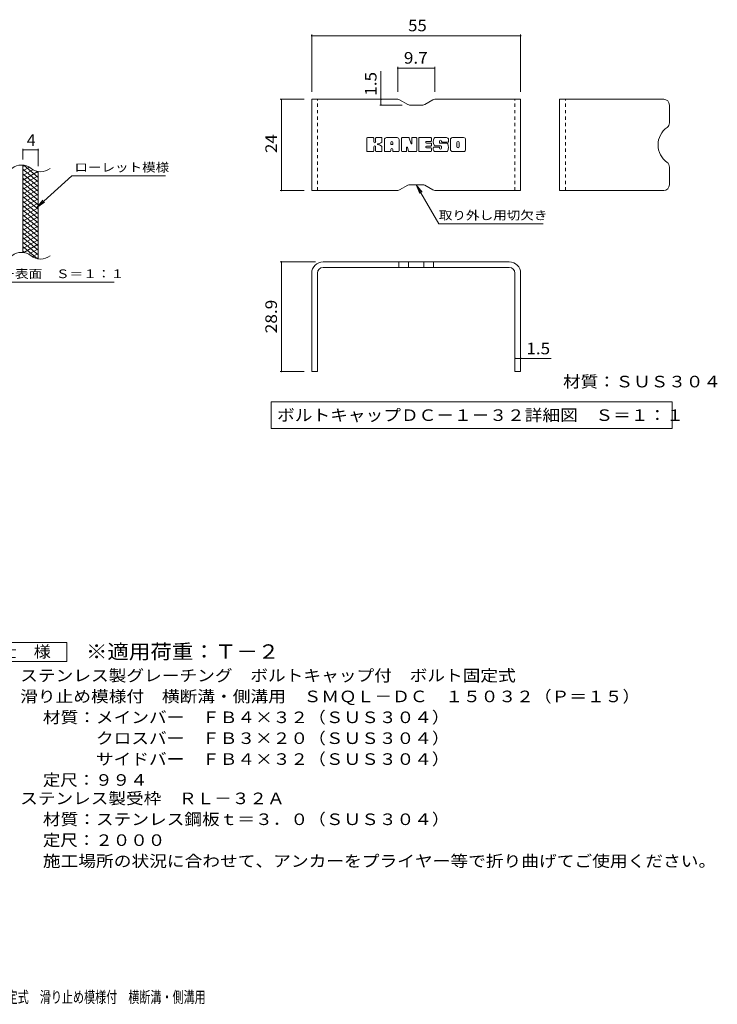
# Model space of a CAD drawing. Units: millimetres. Extents: x -1591 to 54647, y -2358 to 1277.
# Drawn here: x 8 to 1844, y -1316 to 1277 of the extents above; entities that cross this region are included whole.
import ezdxf

# ---------------------------------------------------------------- set-up
doc = ezdxf.new("R2010")
doc.units = ezdxf.units.MM
doc.header["$LTSCALE"] = 10
doc.linetypes.add('JWW_DASHED1', pattern=[1.693333, 0.846667, -0.846667])
for name, color, linetype in [('C-2', 7, 'Continuous'), ('C-4', 7, 'Continuous'), ('C-5', 7, 'Continuous'), ('C-9', 7, 'Continuous'), ('D-5', 7, 'Continuous'), ('E-3', 7, 'Continuous'), ('E-4', 7, 'Continuous'), ('E-5', 7, 'Continuous'), ('E-F', 7, 'Continuous'), ('F-5ﾚｲﾔ', 7, 'Continuous')]:
    doc.layers.add(name, color=color, linetype=linetype)
doc.styles.add('ＭＳ ゴシック', font='txt', dxfattribs={"height": 1})

msp = doc.modelspace()

# ---------------------------------------------------------------- linework, layer by layer
at = {"layer": 'C-2', "color": 3, "linetype": 'Continuous', "lineweight": 9}
for p, q in [((16.4, 663.7), (16.4, 893.7)), ((56.4, 646.5), (56.4, 876.5))]:
    msp.add_line(p, q, dxfattribs=at)
for centre, start, end in [((12.4, 854.5), 50.8263, 129.1737), ((62.6, 916.1), 230.8263, 309.1737), ((12.4, 624.5), 50.8263, 129.1737), ((62.6, 686.1), 230.8263, 309.1737)]:
    msp.add_arc(centre, 39.7, start, end, dxfattribs=at)
at = {"layer": 'C-4', "color": 7, "linetype": 'Continuous', "lineweight": 9}
for p, q in [((16.4, 908.7), (16.4, 937)), ((16.4, 934), (56.4, 934)), ((56.4, 891.5), (56.4, 937))]:
    msp.add_line(p, q, dxfattribs=at)
at = {"layer": 'C-4', "color": 7, "linetype": 'Continuous', "lineweight": 9, "const_width": 2}
for points in [[(17.4, 934, 0.414214), (16.4, 935, 0.414214), (15.4, 934, 0.414214), (16.4, 933, 0.414214)], [(57.4, 934, 0.414214), (56.4, 935, 0.414214), (55.4, 934, 0.414214), (56.4, 933, 0.414214)]]:
    msp.add_lwpolyline(points, format="xyb", close=True, dxfattribs=at)
at = {"layer": 'C-5', "color": 7, "linetype": 'Continuous', "lineweight": 9}
for p, q in [((144.7, 865.6), (52.7, 782.5)), ((144.7, 865.6), (391.8, 865.6)), ((52.7, 782.5), (68.9, 801.5)), ((52.7, 782.5), (73.3, 796.7)), ((-181.2, 585.6), (256.8, 585.6))]:
    msp.add_line(p, q, dxfattribs=at)
at = {"layer": 'C-9', "color": 6, "linetype": 'Continuous', "lineweight": 9}
for p, q in [((20.9, 893.3), (16.4, 890.7)), ((33.2, 888.3), (16.4, 878.7)), ((56.4, 849.9), (16.4, 883.5)), ((42.6, 881.8), (16.4, 866.7)), ((56.4, 861.9), (18.5, 893.7)), ((55.2, 877), (16.4, 854.7)), ((56.4, 837.9), (16.4, 871.5)), ((56.4, 865.7), (16.4, 842.7)), ((56.4, 825.9), (16.4, 859.5)), ((56.4, 873.9), (51.7, 877.9)), ((56.4, 853.7), (16.4, 830.7)), ((56.4, 813.9), (16.4, 847.5)), ((56.4, 841.7), (16.4, 818.7)), ((56.4, 801.9), (16.4, 835.5)), ((56.4, 829.7), (16.4, 806.7)), ((56.4, 789.9), (16.4, 823.5)), ((56.4, 817.7), (16.4, 794.7)), ((56.4, 777.9), (16.4, 811.5)), ((56.4, 805.7), (16.4, 782.7)), ((56.4, 765.9), (16.4, 799.5)), ((56.4, 793.7), (16.4, 770.7)), ((56.4, 753.9), (16.4, 787.5)), ((56.4, 781.7), (16.4, 758.7)), ((56.4, 741.9), (16.4, 775.5)), ((56.4, 769.7), (16.4, 746.7)), ((56.4, 729.9), (16.4, 763.5)), ((56.4, 757.7), (16.4, 734.7)), ((56.4, 717.9), (16.4, 751.5)), ((56.4, 745.7), (16.4, 722.7)), ((56.4, 705.9), (16.4, 739.5)), ((56.4, 733.7), (16.4, 710.7)), ((56.4, 693.9), (16.4, 727.5)), ((56.4, 721.7), (16.4, 698.7)), ((56.4, 681.9), (16.4, 715.5)), ((56.4, 709.7), (16.4, 686.7)), ((56.4, 669.9), (16.4, 703.5)), ((56.4, 697.7), (16.4, 674.7)), ((56.4, 657.9), (16.4, 691.5)), ((55, 647.1), (16.4, 679.5)), ((56.4, 685.7), (18.3, 663.8)), ((21.6, 663.1), (16.4, 667.5)), ((56.4, 673.7), (31.4, 659.3)), ((56.4, 661.7), (40.9, 652.8)), ((56.4, 649.7), (52.7, 647.6))]:
    msp.add_line(p, q, dxfattribs=at)
at = {"layer": 'D-5', "color": 7, "linetype": 'Continuous', "lineweight": 9}
for p, q in [((-93.1, -363.1), (131.9, -363.1)), ((131.9, -363.1), (131.9, -413.1)), ((131.9, -413.1), (-93.1, -413.1))]:
    msp.add_line(p, q, dxfattribs=at)
at = {"layer": 'E-3', "color": 6, "linetype": 'Continuous', "lineweight": 9}
for p, q in [((776.5, 827.4), (776.5, 1067.4)), ((1002.9, 1067.4), (776.5, 1067.4)), ((1007.9, 1066.1), (1029.3, 1053.8)), ((1095.3, 1066.1), (1073.9, 1053.8)), ((1100.3, 1067.4), (1326.5, 1067.4)), ((1326.5, 827.4), (1326.5, 1067.4)), ((1429.1, 827.4), (1429.1, 1067.4)), ((1703.1, 1067.4), (1429.1, 1067.4)), ((1068.9, 1052.4), (1034.3, 1052.4)), ((1718.1, 1052.4), (1718.1, 1005.7)), ((1718.1, 842.4), (1718.1, 889.1)), ((1007.9, 828.8), (1029.3, 841.1)), ((1068.9, 842.4), (1034.3, 842.4)), ((1095.3, 828.8), (1073.9, 841.1)), ((1002.9, 827.4), (776.5, 827.4)), ((1100.3, 827.4), (1326.5, 827.4)), ((1703.1, 827.4), (1429.1, 827.4)), ((1296.5, 639.5), (806.5, 639.5)), ((1296.5, 624.5), (806.5, 624.5)), ((1005.6, 639.5), (1005.6, 624.5)), ((1031.6, 639.5), (1031.6, 624.5)), ((1071.4, 639.5), (1071.4, 624.5)), ((1097.4, 639.5), (1097.4, 624.5)), ((776.5, 609.5), (776.5, 350.5)), ((791.5, 609.5), (791.5, 350.5)), ((1311.5, 609.5), (1311.5, 350.5)), ((1326.5, 609.5), (1326.5, 350.5)), ((791.5, 350.5), (776.5, 350.5)), ((1326.5, 350.5), (1311.5, 350.5))]:
    msp.add_line(p, q, dxfattribs=at)
at = {"layer": 'E-3', "color": 6, "linetype": 'JWW_DASHED1', "lineweight": 9}
for p, q in [((791.5, 827.4), (791.5, 1067.4)), ((1311.5, 827.4), (1311.5, 1067.4)), ((1444.1, 827.4), (1444.1, 1067.4))]:
    msp.add_line(p, q, dxfattribs=at)
at = {"layer": 'E-3', "color": 6, "linetype": 'Continuous', "lineweight": 9}
for centre, radius, start, end in [((1002.9, 1057.4), 10, 60, 90), ((1100.3, 1057.4), 10, 90, 120), ((1703.1, 1052.4), 15, 0, 90), ((1034.3, 1062.4), 10, 240, 270), ((1068.9, 1062.4), 10, 270, 300), ((1744.8, 947.4), 56.7, 125.5487, 234.4513), ((1703.1, 1005.7), 15, 305.5487, 0), ((1703.1, 889.1), 15, 0, 54.4513), ((1034.3, 832.4), 10, 90, 120), ((1068.9, 832.4), 10, 60, 90), ((1703.1, 842.4), 15, 270, 0), ((1002.9, 837.4), 10, 270, 300), ((1100.3, 837.4), 10, 240, 270), ((806.5, 609.5), 30, 90, 180), ((806.5, 609.5), 15, 90, 180), ((1296.5, 609.5), 30, 0, 90), ((1296.5, 609.5), 15, 0, 90)]:
    msp.add_arc(centre, radius, start, end, dxfattribs=at)
at = {"layer": 'E-4', "color": 7, "linetype": 'Continuous', "lineweight": 9}
for p, q in [((776.5, 1238), (776.5, 1087.4)), ((776.5, 1235), (1326.5, 1235)), ((1326.5, 1238), (1326.5, 1087.4)), ((958.8, 1067.4), (958.8, 1141.9)), ((1002.9, 1152.7), (1002.9, 1087.4)), ((1002.9, 1149.7), (1100.3, 1149.7)), ((1100.3, 1152.7), (1100.3, 1087.4)), ((693.6, 1067.4), (756.5, 1067.4)), ((696.6, 827.4), (696.6, 1067.4)), ((958.8, 1067.4), (958.8, 1052.4)), ((955.8, 1052.4), (1014.3, 1052.4)), ((693.6, 827.4), (756.5, 827.4)), ((693.6, 639.5), (786.5, 639.5)), ((696.6, 350.5), (696.6, 639.5)), ((861, 624.5), (854.6, 624.5)), ((1242, 624.5), (1248.4, 624.5)), ((791.5, 569.3), (791.5, 567.4)), ((1311.5, 569.3), (1311.5, 567.4)), ((1311.5, 385.2), (1326.5, 385.2)), ((1326.5, 385.2), (1406.5, 385.2)), ((693.6, 350.5), (756.5, 350.5))]:
    msp.add_line(p, q, dxfattribs=at)
at = {"layer": 'E-4', "color": 7, "linetype": 'Continuous', "lineweight": 9, "const_width": 2}
for points in [[(777.5, 1235, 0.414214), (776.5, 1236, 0.414214), (775.5, 1235, 0.414214), (776.5, 1234, 0.414214)], [(1327.5, 1235, 0.414214), (1326.5, 1236, 0.414214), (1325.5, 1235, 0.414214), (1326.5, 1234, 0.414214)], [(1003.9, 1149.7, 0.414214), (1002.9, 1150.7, 0.414214), (1001.9, 1149.7, 0.414214), (1002.9, 1148.7, 0.414214)], [(1101.3, 1149.7, 0.414214), (1100.3, 1150.7, 0.414214), (1099.3, 1149.7, 0.414214), (1100.3, 1148.7, 0.414214)], [(697.6, 1067.4, 0.414214), (696.6, 1068.4, 0.414214), (695.6, 1067.4, 0.414214), (696.6, 1066.4, 0.414214)], [(959.8, 1067.4, 0.414214), (958.8, 1068.4, 0.414214), (957.8, 1067.4, 0.414214), (958.8, 1066.4, 0.414214)], [(959.8, 1052.4, 0.414214), (958.8, 1053.4, 0.414214), (957.8, 1052.4, 0.414214), (958.8, 1051.4, 0.414214)], [(697.6, 827.4, 0.414214), (696.6, 828.4, 0.414214), (695.6, 827.4, 0.414214), (696.6, 826.4, 0.414214)], [(697.6, 639.5, 0.414214), (696.6, 640.5, 0.414214), (695.6, 639.5, 0.414214), (696.6, 638.5, 0.414214)], [(1312.5, 385.2, 0.414214), (1311.5, 386.2, 0.414214), (1310.5, 385.2, 0.414214), (1311.5, 384.2, 0.414214)], [(1327.5, 385.2, 0.414214), (1326.5, 386.2, 0.414214), (1325.5, 385.2, 0.414214), (1326.5, 384.2, 0.414214)], [(697.6, 350.5, 0.414214), (696.6, 351.5, 0.414214), (695.6, 350.5, 0.414214), (696.6, 349.5, 0.414214)]]:
    msp.add_lwpolyline(points, format="xyb", close=True, dxfattribs=at)
at = {"layer": 'E-5', "color": 7, "linetype": 'Continuous', "lineweight": 9}
for p, q in [((1051.6, 842.4), (1061.2, 819.3)), ((1051.6, 842.4), (1066.8, 822.6)), ((1051.6, 842.4), (1111.1, 739.4)), ((1386.1, 739.4), (1111.1, 739.4)), ((669.8, 270.7), (669.8, 200.7)), ((669.8, 270.7), (1725.2, 270.7)), ((1725.2, 270.7), (1725.2, 200.7)), ((669.8, 200.7), (1725.2, 200.7))]:
    msp.add_line(p, q, dxfattribs=at)
at = {"layer": 'E-F', "color": 7, "linetype": 'Continuous', "lineweight": 9}
for p, q in [((921.4, 931.4), (921.4, 965)), ((938.2, 966.5), (922.9, 966.5)), ((939.8, 965), (939.8, 955.7)), ((944.8, 965), (944.8, 955.7)), ((959.8, 966.5), (946.4, 966.5)), ((961.4, 965), (961.4, 957.2)), ((968.1, 931.4), (968.1, 961.3)), ((1001.2, 966.5), (973.3, 966.5)), ((1006.5, 931.4), (1006.5, 961.3)), ((1013.2, 965), (1013.2, 931.4)), ((1014.8, 966.5), (1031.8, 966.5)), ((1033.3, 965.5), (1038.1, 950.5)), ((1039.7, 965), (1039.7, 950.8)), ((1041.3, 966.5), (1051.5, 966.5)), ((1053, 965), (1053, 931.4)), ((1058.1, 931.4), (1058.1, 965)), ((1059.7, 966.5), (1089.9, 966.5)), ((1091.5, 958.2), (1091.5, 965)), ((1131.3, 966.5), (1100.8, 966.5)), ((1136.6, 961.3), (1136.6, 954.8)), ((1141.6, 935.1), (1141.6, 961.3)), ((1176.4, 966.5), (1146.9, 966.5)), ((1181.6, 961.3), (1181.6, 935.1)), ((939.8, 931.4), (939.8, 942.3)), ((944.7, 931.4), (944.7, 942.3)), ((961.4, 931.4), (961.4, 940.7)), ((984.7, 948.6), (984.7, 954)), ((984.7, 931.4), (984.7, 935.6)), ((989.3, 948.1), (985.2, 948.1)), ((989.8, 948.6), (989.8, 954)), ((989.8, 931.4), (989.8, 935.6)), ((1026.4, 931.4), (1026.4, 940.5)), ((1031.2, 931), (1028.3, 940.8)), ((1089.9, 956.6), (1078.7, 956.6)), ((1089.9, 952.2), (1078.7, 952.2)), ((1089.9, 944.2), (1078.7, 944.2)), ((1089.8, 939.9), (1078.7, 939.9)), ((1091.4, 931.4), (1091.4, 938.3)), ((1091.5, 945.7), (1091.5, 950.7)), ((1096.5, 940), (1096.5, 935.1)), ((1098.1, 941.6), (1111.6, 941.6)), ((1116.6, 944.9), (1100.8, 944.9)), ((1113.1, 953.1), (1113.1, 957.3)), ((1113.2, 940), (1113.2, 938.9)), ((1114.7, 951.5), (1132.3, 951.5)), ((1118.2, 943.3), (1118.2, 938.9)), ((1118.3, 956.3), (1118.3, 957.3)), ((1119.9, 954.8), (1136.6, 954.8)), ((1158.4, 943.1), (1158.4, 953.3)), ((1164.8, 943.1), (1164.8, 953.3)), ((922.9, 929.9), (938.2, 929.9)), ((946.3, 929.9), (959.9, 929.9)), ((983.1, 929.9), (969.6, 929.9)), ((991.4, 929.9), (1004.9, 929.9)), ((1024.8, 929.9), (1014.8, 929.9)), ((1051.5, 929.9), (1032.7, 929.9)), ((1059.7, 929.9), (1089.8, 929.9)), ((1132.3, 929.9), (1101.8, 929.9)), ((1176.4, 929.9), (1146.9, 929.9))]:
    msp.add_line(p, q, dxfattribs=at)
for centre, radius, start, end in [((922.9, 965), 1.57, 90, 180), ((938.2, 965), 1.57, 0, 90), ((946.4, 965), 1.57, 90, 180), ((959.8, 965), 1.57, 0, 90), ((973.3, 961.3), 5.24, 90, 180), ((1001.2, 961.3), 5.24, 0, 90), ((1014.8, 965), 1.57, 90, 180), ((1031.8, 965), 1.57, 17.7564, 90), ((1041.3, 965), 1.57, 90, 180), ((1051.5, 965), 1.57, 0, 90), ((1059.7, 965), 1.57, 90, 180), ((1089.9, 965), 1.57, 0, 90), ((1120.3, 955.7), 23.8, 157.1011, 202.8989), ((1100.8, 963.9), 2.62, 90, 157.1011), ((1115.7, 957.3), 2.59, 0, 180), ((1131.3, 961.3), 5.24, 0, 90), ((1146.9, 961.3), 5.24, 90, 180), ((1176.4, 961.3), 5.24, 0, 90), ((942.3, 955.7), 2.51, 180, 0), ((942.3, 942.3), 2.49, 0, 180), ((950.6, 949), 0.878, 97.3317, 266.5718), ((947.6, 972.3), 22.6, 277.3317, 299.4207), ((949.6, 931.7), 16.4, 53.7199, 86.5718), ((956.2, 957.2), 5.24, 299.4207, 0), ((956.2, 940.7), 5.24, 0, 53.7199), ((987.3, 954), 2.55, 0, 180), ((985.2, 948.6), 0.524, 180, 270), ((987.3, 935.6), 2.55, 0, 180), ((989.3, 948.6), 0.524, 270, 0), ((1027.4, 940.5), 1.01, 16.4888, 180), ((1038.9, 950.8), 0.827, 197.7564, 0), ((1078.7, 954.4), 2.2, 90, 270), ((1078.7, 942), 2.14, 90, 270), ((1089.8, 938.3), 1.57, 0, 90), ((1089.9, 958.2), 1.57, 270, 0), ((1089.9, 950.7), 1.57, 0, 90), ((1089.9, 945.7), 1.57, 270, 0), ((1098.1, 940), 1.57, 90, 180), ((1101.8, 935.1), 5.24, 180, 270), ((1100.8, 947.5), 2.62, 202.8989, 270), ((1111.6, 940), 1.57, 0, 90), ((1114.7, 953.1), 1.57, 180, 270), ((1115.7, 938.9), 2.5, 180, 0), ((1116.6, 943.3), 1.57, 0, 90), ((1119.9, 956.3), 1.57, 180, 270), ((1132.3, 948.9), 2.62, 22.908, 90), ((1112.8, 940.7), 23.7, 337.092, 22.908), ((1146.9, 935.1), 5.24, 180, 270), ((1161.6, 953.3), 3.21, 0, 180), ((1161.6, 943.1), 3.21, 180, 0), ((1176.4, 935.1), 5.24, 270, 0), ((922.9, 931.4), 1.57, 180, 270), ((938.2, 931.4), 1.57, 270, 0), ((946.3, 931.4), 1.57, 180, 270), ((959.9, 931.4), 1.57, 270, 0), ((969.6, 931.4), 1.57, 180, 270), ((983.1, 931.4), 1.57, 270, 0), ((991.4, 931.4), 1.57, 180, 270), ((1004.9, 931.4), 1.57, 270, 0), ((1014.8, 931.4), 1.57, 180, 270), ((1024.8, 931.4), 1.57, 270, 0), ((1032.7, 931.4), 1.57, 196.4888, 270), ((1051.5, 931.4), 1.57, 270, 0), ((1059.7, 931.4), 1.57, 180, 270), ((1089.8, 931.4), 1.57, 270, 0), ((1132.3, 932.5), 2.62, 270, 337.092)]:
    msp.add_arc(centre, radius, start, end, dxfattribs=at)

# ---------------------------------------------------------------- texts
at = {"layer": 'C-4', "color": 2, "linetype": 'Continuous', "lineweight": 9, "style": 'ＭＳ ゴシック'}
msp.add_text('4', height=30.5, dxfattribs=at).set_placement((26.4, 944.6))
at = {"layer": 'C-5', "color": 7, "linetype": 'Continuous', "lineweight": 9, "style": 'ＭＳ ゴシック'}
for s, width, p in [('ローレット模様', 1.142857, (151.8, 876.9)), ('メインバー表面\u3000Ｓ＝１：１', 1.153846, (-184.8, 596.5))]:
    msp.add_text(s, height=22.86, dxfattribs=dict(at, width=width)).set_placement(p)
at = {"layer": 'D-5', "color": 3, "linetype": 'Continuous', "lineweight": 9, "style": 'ＭＳ ゴシック', "width": 1.088889}
msp.add_text('※適用荷重：Ｔ－２', height=38.1, dxfattribs=at).set_placement((181.9, -406))
at = {"layer": 'D-5', "color": 2, "linetype": 'Continuous', "lineweight": 9, "style": 'ＭＳ ゴシック'}
for s, width, p in [('仕\u3000様', 1.083333, (-45.6, -402.4)), ('ステンレス製グレーチング\u3000ボルトキャップ付\u3000ボルト固定式', 1.120536, (9, -465.3)), ('滑り止め模様付\u3000横断溝・側溝用\u3000ＳＭＱＬ－ＤＣ\u3000１５０３２（Ｐ＝１５）', 1.121429, (9, -520.3)), ('材質：メインバー\u3000ＦＢ４×３２（ＳＵＳ３０４）', 1.119565, (68.7, -575.3)), ('\u3000\u3000\u3000クロスバー\u3000ＦＢ３×２０（ＳＵＳ３０４）', 1.119565, (68.7, -630.3)), ('定尺：９９４', 1.104167, (68.7, -740.3)), ('ステンレス製受枠\u3000ＲＬ－３２Ａ', 1.116667, (9, -788.8)), ('材質：ステンレス鋼板ｔ＝３．０（ＳＵＳ３０４）', 1.119565, (68.7, -843.8)), ('定尺：２０００', 1.107143, (68.7, -898.8)), ('施工場所の状況に合わせて、アンカーをプライヤー等で折り曲げてご使用ください。', 1.121711, (68.7, -953.8))]:
    msp.add_text(s, height=30.48, dxfattribs=dict(at, width=width)).set_placement(p)
at = {"layer": 'D-5', "color": 2, "linetype": 'Continuous', "lineweight": 9, "style": 'ＭＳ ゴシック', "width": 1.119565}
msp.add_text('\u3000\u3000\u3000サイドバー\u3000ＦＢ４×３２（ＳＵＳ３０４）', height=30.48, rotation=0, dxfattribs=at).set_placement((68.7, -685.3))
at = {"layer": 'E-4', "color": 2, "linetype": 'Continuous', "lineweight": 211, "style": 'ＭＳ ゴシック'}
for s, width, p in [('55', 1.0625, (1030.2, 1246.6)), ('9.7', 1.083333, (1019.1, 1161.3)), ('1.5', 1.083333, (1341.5, 395.9))]:
    msp.add_text(s, height=30.48, dxfattribs=dict(at, width=width)).set_placement(p)
for s, width, p in [('1.5', 1.083333, (947.1, 1076.9)), ('24', 1.0625, (684.9, 926.2)), ('28.9', 1.09375, (684.9, 451.3))]:
    msp.add_text(s, height=30.48, rotation=90, dxfattribs=dict(at, width=width)).set_placement(p)
at = {"layer": 'E-5', "color": 7, "linetype": 'Continuous', "lineweight": 9, "style": 'ＭＳ ゴシック', "width": 1.145833}
msp.add_text('取り外し用切欠き', height=22.86, dxfattribs=at).set_placement((1111.1, 750.6))
at = {"layer": 'E-5', "color": 2, "linetype": 'Continuous', "lineweight": 211, "style": 'ＭＳ ゴシック'}
for s, width, p in [('材質：ＳＵＳ３０４', 1.111111, (1438, 308.8)), ('ボルトキャップＤＣ－１－３２詳細図\u3000Ｓ＝１：１', 1.119565, (685.4, 220.4))]:
    msp.add_text(s, height=30.48, dxfattribs=dict(at, width=width)).set_placement(p)
at = {"layer": 'F-5ﾚｲﾔ', "color": 2, "linetype": 'Continuous', "lineweight": 9, "style": 'ＭＳ ゴシック', "width": 0.7}
msp.add_text('ステンレス製グレーチング\u3000ボルトキャップ付\u3000ボルト固定式\u3000滑り止め模様付\u3000横断溝・側溝用', height=30.48, dxfattribs=at).set_placement((-783.4, -1312.1))

doc.saveas('drawing.dxf')
